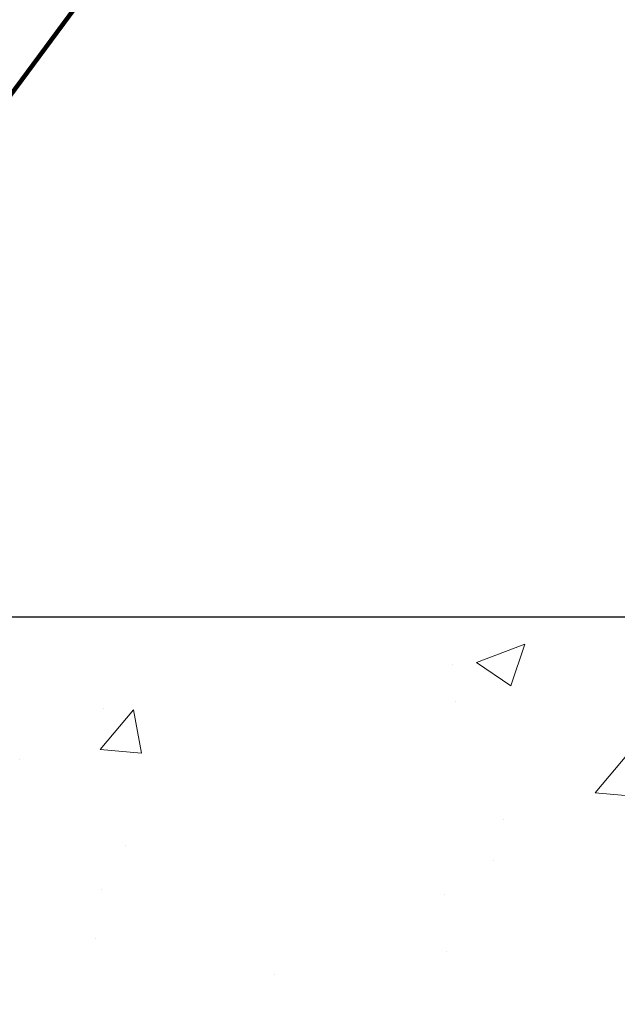
# Model space of a CAD drawing. Units: inches. Extents: x 34.4 to 83.8, y -2.8 to 37.2.
# Drawn here: x 59.9 to 61.6, y 24.2 to 27 of the extents above; entities that cross this region are included whole.
import ezdxf

# ---------------------------------------------------------------- set-up
doc = ezdxf.new("R2010")
doc.units = ezdxf.units.IN
doc.header["$MEASUREMENT"] = 0
for name, color, linetype, lineweight in [('CONCRETE - H', 130, 'Continuous', 9), ('CONCRETE - L', 132, 'Continuous', 13), ('DIMS', 50, 'Continuous', 25), ('TEXT - 4', 241, 'Continuous', 25)]:
    doc.layers.add(name, color=color, linetype=linetype, lineweight=lineweight)
doc.styles.add('ROMANS', font='romans', dxfattribs={"width": 0.9})
doc.styles.get("Standard").update_dxf_attribs({"font": 'arial.ttf'})
doc.dimstyles.get("Standard").update_dxf_attribs({"dimtxt": 0.18, "dimasz": 0.18, "dimexe": 0.18, "dimexo": 0.0625, "dimgap": 0.09, "dimtad": 0, "dimtih": 1, "dimtoh": 1, "dimdec": 4, "dimzin": 0, "dimdsep": 46, "dimtxsty": 'Standard', "dimcen": 0.09, "dimadec": 0, "dimazin": 0, "dimtfac": 1, "dimtdec": 4, "dimtofl": 0, "dimtmove": 0, "dimatfit": 3, "dimfxl": 1, "dimtolj": 1, "dimtzin": 0, "dimarcsym": 0})
doc.dimstyles.new('STANDARD$0', dxfattribs={"dimtxt": 0.18, "dimasz": 0.18, "dimexe": 0.18, "dimexo": 0.0625, "dimgap": 0.09, "dimtad": 0, "dimtih": 1, "dimtoh": 1, "dimdec": 4, "dimzin": 0, "dimdsep": 46, "dimtxsty": 'ROMANS', "dimcen": 0.09, "dimadec": 0, "dimazin": 0, "dimtfac": 1, "dimtdec": 4, "dimtofl": 0, "dimtmove": 0, "dimatfit": 3, "dimfxl": 1, "dimtolj": 1, "dimtzin": 0, "dimarcsym": 0})

# ---------------------------------------------------------------- blocks, each defined once
blk = doc.blocks.new('*D9')
at = {"layer": 'DEFPOINTS', "color": 0, "transparency": 16777216}
for p in [(58.8986058154191, 25.31025224307453), (65.8209993650633, 25.31025224307453), (61.76219736065099, 15.45578014818253)]:
    blk.add_point(p, dxfattribs=at)
at = {"layer": 'DIMS', "color": 0, "lineweight": -2, "transparency": 16777216}
for p, q in [((59.1786058154191, 25.31025224307453), (66.1009993650633, 25.31025224307453)), ((65.8209993650633, 25.03025224307453), (65.8209993650633, 22.67610347258428)), ((65.8209993650633, 15.73578014818253), (65.8209993650633, 21.16943680591761)), ((62.04219736065099, 15.45578014818253), (66.1009993650633, 15.45578014818253))]:
    blk.add_line(p, q, dxfattribs=at)
at = {"layer": 'DIMS', "color": 0, "transparency": 16777216}
for points in [[(65.77433269839663, 25.03025224307453), (65.86766603172997, 25.03025224307453), (65.8209993650633, 25.31025224307453)], [(65.77433269839663, 15.73578014818253), (65.86766603172997, 15.73578014818253), (65.8209993650633, 15.45578014818253)]]:
    blk.add_solid(points, dxfattribs=at)
at = {"layer": 'DIMS', "color": 0, "transparency": 16777216, "insert": (65.8209993650633, 21.92277013925096), "char_height": 0.28, "attachment_point": 5, "style": 'ROMANS'}
blk.add_mtext('\\A1;9 7/8 IN \\P[250.8mm]', dxfattribs=at)

msp = doc.modelspace()

# ---------------------------------------------------------------- hatches: boundary and pattern name
at = {"layer": 'CONCRETE - H'}
h = msp.add_hatch(dxfattribs=at)
h.set_pattern_fill('AR-CONC', color=256, scale=0.19)
h.set_pattern_definition([(49.99999999999999, (319.2362261389657, 670.174848882947), (1.362794346941432, -0.1192290564669307), [0.1425, -1.5675]), (355, (319.2362261389657, 670.174848882947), (-0.2636275338647, 1.429165054030022), [0.114, -1.254]), (100.45144446, (319.3497923328657, 670.1649131293469), (1.099166808781513, 1.309935982840396), [0.1211063647999999, -1.332170012799998]), (46.18420000000002, (319.2362261389657, 670.5548488829469), (2.027758528275987, -0.3144866335068454), [0.2137499999999998, -2.351249999999997]), (96.63563549, (319.4052059544657, 670.5286415996469), (1.775857696781034, 1.850825341471646), [0.1816596498, -1.998256144]), (351.1841639899999, (319.2362261389657, 670.5548488829469), (1.775857695604069, 1.850825340512981), [0.171, -1.8810000019]), (21, (319.4262261389657, 670.4598488829469), (1.134123399025077, -0.7649758922641438), [0.1425, -1.5675]), (326.0000000000001, (319.4262261389657, 670.4598488829469), (0.4622991306510053, 1.377785085589021), [0.114, -1.254]), (71.45144474, (319.5207364215657, 670.3961008923469), (1.596422515786945, 0.6128091903320723), [0.121106361, -1.3321700128]), (37.50000000000001, (319.2362261389657, 670.174848882947), (0.02310372510285227, 0.6324983222794919), [0, -1.2388, 0, -1.273, 0, -1.25875]), (7.499999999999999, (319.2362261389657, 670.174848882947), (0.4998321211400824, 0.7493822525764845), [0, -0.7258, 0, -1.2103, 0, -0.47975]), (327.5, (318.8125261389657, 670.174848882947), (1.014262628727577, -0.04285425629532154), [0, -0.475, 0, -1.482, 0, -1.9665]), (317.5, (318.6225261389657, 670.174848882947), (1.108053721750534, 0.1901994664314037), [0, -0.6175, 0, -0.9842, 0, -1.3965])])
edge = h.paths.add_edge_path()
edge.add_spline(control_points=[(64.00665704173878, 25.31025224306964), (64.81659250782437, 24.37266057343564), (61.24559781770341, 24.8910097912366), (59.85094881174314, 21.60255607804979), (58.08812181582311, 17.06662501494927), (65.83892678662767, 15.38397217238062), (64.57693970614017, 15.20578064819077)], knot_values=[0, 0, 0, 0, 2.875866096272506, 4.168811687318211, 10.92338999187237, 13.88175199866616, 13.88175199866616, 13.88175199866616, 13.88175199866616], degree=3, periodic=0)
edge.add_line((64.57693970614122, 15.20578064818861), (64.0839403627105, 15.20578064818906))
edge.add_line((64.0839403627105, 15.20578064818906), (64.08394036270096, 15.33176465670195))
edge.add_line((64.08394036270096, 15.33176465670195), (64.08394036270096, 15.40263065670197))
edge.add_line((64.08394036270096, 15.40263065670197), (63.41425666270118, 15.40263065670186))
edge.add_arc((63.41425666270158, 15.44200065670239), 0.03937000000053104, 239.9999999999065, 269.99999999942094, ccw=False)
edge.add_line((63.39457166270125, 15.40790523655497), (63.25881075508349, 15.4862868331135))
edge.add_arc((63.20369275508372, 15.39081965670246), 0.1102359999994092, 59.9999999999633, 90.00000000016249)
edge.add_line((63.20369275508341, 15.50105565670188), (62.29573481405487, 15.50105565670199))
edge.add_arc((62.29573481405453, 15.54042565670252), 0.03937000000053104, 240.0000000005735, 270.00000000049636, ccw=False)
edge.add_line((62.2760498140546, 15.50633023655487), (61.59596262789591, 15.8989782393725))
edge.add_arc((61.53596268716851, 15.7950551566976), 0.1199999999997743, 60.0000326786249, 90.0000000001764)
edge.add_line((61.53596268716814, 15.91505515669738), (61.32452130460854, 15.9150551566976))
edge.add_arc((61.3245213046082, 15.95442515669734), 0.03936999999973523, 225.0000000001755, 270.00000000049636, ccw=False)
edge.add_line((61.29668251063316, 15.92658636272213), (61.18021598650085, 16.04305288685478))
edge.add_arc((60.93051401219395, 15.79335091254805), 0.353131918616038, 44.99999999998044, 76.0979991089502)
edge.add_arc((60.64122941911049, 14.62458113910739), 1.557170273114758, 76.09799910893531, 103.9020008910647)
edge.add_arc((60.35194482602691, 15.79335091254748), 0.3531319186165587, 103.9020008910097, 134.9999999999739)
edge.add_line((60.10224285171984, 16.04305288685478), (59.98577632758747, 15.92658636272236))
edge.add_arc((59.95793753361215, 15.95442515669745), 0.03936999999984744, 269.9999999997518, 315.00000000023397, ccw=False)
edge.add_line((59.95793753361198, 15.9150551566976), (58.24703243112799, 15.9150551566976))
edge.add_arc((58.24703243112796, 15.95442515669762), 0.03937000000001944, 180.0000000000827, 270.0000000000414, ccw=False)
edge.add_line((58.20766243112797, 15.95442515669757), (58.20766243112774, 22.66389888890504))
edge.add_arc((58.24703243112808, 22.66389888890487), 0.03937000000033208, 107.30237723691579, 179.9999999997518, ccw=False)
edge.add_line((58.23532322275781, 22.70148733579177), (58.25259616385114, 22.70801333258683))
edge.add_line((58.25259616385114, 22.70801333258683), (58.26977276002521, 22.71472771265522))
edge.add_line((58.26977276002521, 22.71472771265522), (58.28675666636212, 22.72181885927048))
edge.add_line((58.28675666636212, 22.72181885927048), (58.30345153794127, 22.72947515570664))
edge.add_line((58.30345153794127, 22.72947515570664), (58.31976102984521, 22.73788498523678))
edge.add_line((58.31976102984521, 22.73788498523678), (58.33559994417004, 22.74720055695767))
edge.add_line((58.33559994417004, 22.74720055695767), (58.35094047347997, 22.75738783703733))
edge.add_line((58.35094047347997, 22.75738783703733), (58.365773227646, 22.76835302399755))
edge.add_line((58.365773227646, 22.76835302399755), (58.38008882506705, 22.78000228868282))
edge.add_line((58.38008882506705, 22.78000228868282), (58.39387788066182, 22.79224185316357))
edge.add_line((58.39387788066182, 22.79224185316357), (58.40712915984562, 22.80500515476083))
edge.add_line((58.40712915984562, 22.80500515476083), (58.41982654139832, 22.8182975376466))
edge.add_line((58.41982654139832, 22.8182975376466), (58.43195666899186, 22.83212561373071))
edge.add_line((58.43195666899186, 22.83212561373071), (58.44351945958164, 22.84645698291561))
edge.add_line((58.44351945958164, 22.84645698291561), (58.45451792066291, 22.8612501615809))
edge.add_line((58.45451792066291, 22.8612501615809), (58.46495505973229, 22.87646366610571))
edge.add_line((58.46495505973229, 22.87646366610571), (58.47483388428549, 22.89205601286918))
edge.add_line((58.47483388428549, 22.89205601286918), (58.48415740181821, 22.90798571825044))
edge.add_line((58.48415740181821, 22.90798571825044), (58.49292868345941, 22.92421134050451))
edge.add_line((58.49292868345941, 22.92421134050451), (58.50115592801507, 22.94069481226384))
edge.add_line((58.50115592801507, 22.94069481226384), (58.50885614372368, 22.95740386340154))
edge.add_line((58.50885614372368, 22.95740386340154), (58.51604720710787, 22.9743067951828))
edge.add_line((58.51604720710787, 22.9743067951828), (58.52274747132918, 22.9913733943753))
edge.add_line((58.52274747132918, 22.9913733943753), (58.52897984708983, 23.00858765191256))
edge.add_line((58.52897984708983, 23.00858765191256), (58.53476977719578, 23.0259414503486))
edge.add_line((58.53476977719578, 23.0259414503486), (58.54014273159595, 23.04342675683361))
edge.add_line((58.54014273159595, 23.04342675683361), (58.54512418023836, 23.06103553851713))
edge.add_line((58.54512418023836, 23.06103553851713), (58.54973959307239, 23.07875976254959))
edge.add_line((58.54973959307239, 23.07875976254959), (58.55401444004605, 23.09659139608098))
edge.add_line((58.55401444004605, 23.09659139608098), (58.55797419110917, 23.1145224062615))
edge.add_line((58.55797419110917, 23.1145224062615), (58.56164431620931, 23.13254476024113))
edge.add_line((58.56164431620931, 23.13254476024113), (58.56505028529631, 23.15065042517008))
edge.add_line((58.56505028529631, 23.15065042517008), (58.56821756831863, 23.16883136819857))
edge.add_line((58.56821756831863, 23.16883136819857), (58.57117163522429, 23.18707955647611))
edge.add_line((58.57117163522429, 23.18707955647611), (58.57393795596312, 23.20538695715359))
edge.add_line((58.57393795596312, 23.20538695715359), (58.57654200048313, 23.22374553738055))
edge.add_line((58.57654200048313, 23.22374553738055), (58.57862629778441, 23.23929112555621))
edge.add_line((58.57862629778441, 23.23929112555621), (58.57864403785328, 23.23928927162538))
edge.add_line((58.57864403785328, 23.23928927162538), (58.5813651406624, 23.26058410508372))
edge.add_line((58.5813651406624, 23.26058410508372), (58.5836351762195, 23.27904802686012))
edge.add_line((58.5836351762195, 23.27904802686012), (58.58584481535257, 23.29753099678706))
edge.add_line((58.58584481535257, 23.29753099678706), (58.5880126825117, 23.31596676716347))
edge.add_arc((58.52936521711837, 23.32289264817692), 0.05905499999894019, 353.2649378251144, 366.6781923675456)
edge.add_line((58.58801952801099, 23.32976031434433), (58.58584481535257, 23.34825429957041))
edge.add_line((58.58584481535257, 23.34825429957041), (58.5836351762195, 23.36673726949689))
edge.add_line((58.5836351762195, 23.36673726949689), (58.5813651406624, 23.3852011912733))
edge.add_line((58.5813651406624, 23.3852011912733), (58.57900923873325, 23.40363803205005))
edge.add_line((58.57900923873325, 23.40363803205005), (58.57654200048313, 23.42203975897669))
edge.add_line((58.57654200048313, 23.42203975897669), (58.57393795596312, 23.44039833920365))
edge.add_line((58.57393795596312, 23.44039833920365), (58.57117163522429, 23.45870573988091))
edge.add_line((58.57117163522429, 23.45870573988091), (58.56821756831863, 23.47695392815868))
edge.add_line((58.56821756831863, 23.47695392815868), (58.56505028529631, 23.49513487118716))
edge.add_line((58.56505028529631, 23.49513487118716), (58.56164431620931, 23.51324053611589))
edge.add_line((58.56164431620931, 23.51324053611589), (58.55797419110917, 23.53126289009575))
edge.add_line((58.55797419110917, 23.53126289009575), (58.55401444004605, 23.54919390027604))
edge.add_line((58.55401444004605, 23.54919390027604), (58.54973959307239, 23.56702553380765))
edge.add_line((58.54973959307239, 23.56702553380765), (58.54512418023836, 23.58474975784011))
edge.add_line((58.54512418023836, 23.58474975784011), (58.54014273159595, 23.60235853952364))
edge.add_line((58.54014273159595, 23.60235853952364), (58.53476977719578, 23.61984384600842))
edge.add_line((58.53476977719578, 23.61984384600842), (58.52897984708983, 23.63719764444446))
edge.add_line((58.52897984708983, 23.63719764444446), (58.52274747132918, 23.65441190198194))
edge.add_line((58.52274747132918, 23.65441190198194), (58.51604720710787, 23.67147850117422))
edge.add_line((58.51604720710787, 23.67147850117422), (58.50885614372368, 23.68838143295571))
edge.add_line((58.50885614372368, 23.68838143295571), (58.50115592801507, 23.70509048409318))
edge.add_line((58.50115592801507, 23.70509048409318), (58.49292868345941, 23.72157395585273))
edge.add_line((58.49292868345941, 23.72157395585273), (58.48415740181821, 23.7377995781068))
edge.add_line((58.48415740181821, 23.7377995781068), (58.47483388428549, 23.75372928348807))
edge.add_line((58.47483388428549, 23.75372928348807), (58.46495505973229, 23.76932163025154))
edge.add_line((58.46495505973229, 23.76932163025154), (58.45451792066291, 23.78453513477612))
edge.add_line((58.45451792066291, 23.78453513477612), (58.44351945958118, 23.79932831344163))
edge.add_line((58.44351945958118, 23.79932831344163), (58.43195666899186, 23.81365968262654))
edge.add_line((58.43195666899186, 23.81365968262654), (58.41982654139832, 23.82748775871065))
edge.add_line((58.41982654139832, 23.82748775871065), (58.40712915984517, 23.84078014159618))
edge.add_line((58.40712915984517, 23.84078014159618), (58.39387788066182, 23.85354344319344))
edge.add_line((58.39387788066182, 23.85354344319344), (58.38008882506705, 23.86578300767442))
edge.add_line((58.38008882506705, 23.86578300767442), (58.365773227646, 23.87743227235947))
edge.add_line((58.365773227646, 23.87743227235947), (58.35094047347997, 23.88839745931969))
edge.add_line((58.35094047347997, 23.88839745931969), (58.33559994417004, 23.89858473939935))
edge.add_line((58.33559994417004, 23.89858473939935), (58.31994779560495, 23.90779046584967))
edge.add_line((58.31994779560495, 23.90779046584967), (58.31995400837917, 23.90780080363211))
edge.add_line((58.31995400837917, 23.90780080363211), (58.31976102984521, 23.90790031112024))
edge.add_line((58.31976102984521, 23.90790031112024), (58.31994779560495, 23.90779046584967))
edge.add_line((58.31994779560495, 23.90779046584967), (58.30345153794127, 23.91631014065015))
edge.add_line((58.30345153794127, 23.91631014065015), (58.28675666636167, 23.92396643708631))
edge.add_line((58.28675666636167, 23.92396643708631), (58.26977276002521, 23.9310575837018))
edge.add_line((58.26977276002521, 23.9310575837018), (58.25259616385114, 23.93777196377019))
edge.add_line((58.25259616385114, 23.93777196377019), (58.23532322275764, 23.94429796056491))
edge.add_arc((58.24703243112819, 23.98188640745204), 0.03937000000065169, 180.0000000007445, 252.6976227627878, ccw=False)
edge.add_line((58.20766243112752, 23.98188640745153), (58.20766243112797, 24.09577584519198))
edge.add_line((58.20766243112797, 24.09577584519198), (58.20766243112797, 24.17112145631054))
edge.add_line((58.20766243112797, 24.17112145631054), (58.13679643112795, 24.17112145631054))
edge.add_line((58.13679643112795, 24.17112145631054), (58.10950153473419, 24.17112145631054))
edge.add_arc((58.14860743112729, 24.1756740124313), 0.03936999999924046, 122.90315213889971, 186.6402612619909, ccw=False)
edge.add_line((58.12722083449211, 24.20872866995947), (58.44243877494802, 24.41267690143255))
edge.add_arc((58.26474893112675, 24.61136925486031), 0.2665564328765841, 311.8061494064942, 360.0000000001467)
edge.add_line((58.53130536400334, 24.61136925486099), (58.53130536400334, 24.66058285721047))
edge.add_line((58.53130536400334, 24.66058285721047), (58.55018332088042, 24.66058285721047))
edge.add_line((58.55018332088042, 24.66058285721047), (58.62104906891221, 24.66058285721047))
edge.add_line((58.62104906891221, 24.66058285721047), (58.62104906891221, 24.60688898462004))
edge.add_line((58.62104906891221, 24.60688898462004), (58.81986796655013, 24.60688898462004))
edge.add_arc((58.81986796655013, 24.68562914210034), 0.07874015748029706, 270, 360)
edge.add_line((58.89860812403043, 24.68562914210034), (58.89860812403043, 25.31018655800122))
edge.add_line((58.89860812403043, 25.31018655800122), (59.9657267648185, 25.31018655800122))
edge.add_line((59.9657267648185, 25.31018655800122), (64.00665704173878, 25.31025224306987))

# ---------------------------------------------------------------- linework, layer by layer
at = {"layer": 'CONCRETE - L'}
msp.add_line((57.4657267648185, 25.31025224306964), (66.2411986762167, 25.31025224306964), dxfattribs=at)

# ---------------------------------------------------------------- dimensions: what is measured, and where the dimension line sits
at = {"layer": 'DIMS'}
dim = msp.add_linear_dim(base=(65.8209993650633, 25.31025224307453), p1=(61.76219736065099, 15.45578014818253), p2=(58.8986058154191, 25.31025224307453), angle=90, text='<> \\P[250.8mm]', dimstyle='STANDARD$0', override={"dimtxt": 0.28, "dimasz": 0.28, "dimexe": 0.28, "dimexo": 0.28, "dimgap": 0.28, "dimlunit": 5, "dimpost": ' IN', "dimfrac": 2}, dxfattribs=at)
dim.commit()
dim.dimension.update_dxf_attribs({"geometry": '*D9', "text_midpoint": (65.8209993650633, 21.92277013925096), "dimtype": 160})

# ---------------------------------------------------------------- leaders
at = {"layer": 'TEXT - 4'}
msp.add_leader([(58.7818893861803, 25.22693296933787), (60.35849832880803, 27.35895444141138), (60.60391721955119, 27.35895444141138)], dimstyle='Standard', override={"dimtxt": 0.7, "dimasz": 0.28, "dimexe": 0.5, "dimexo": 0.5, "dimtih": 0, "dimtoh": 0, "dimdle": 0.05, "dimclrd": 256, "dimclre": 256, "dimclrt": 256, "dimtfac": 0.3, "dimlwd": 65535, "dimlwe": 65535}, dxfattribs=at)

doc.saveas('drawing.dxf')
